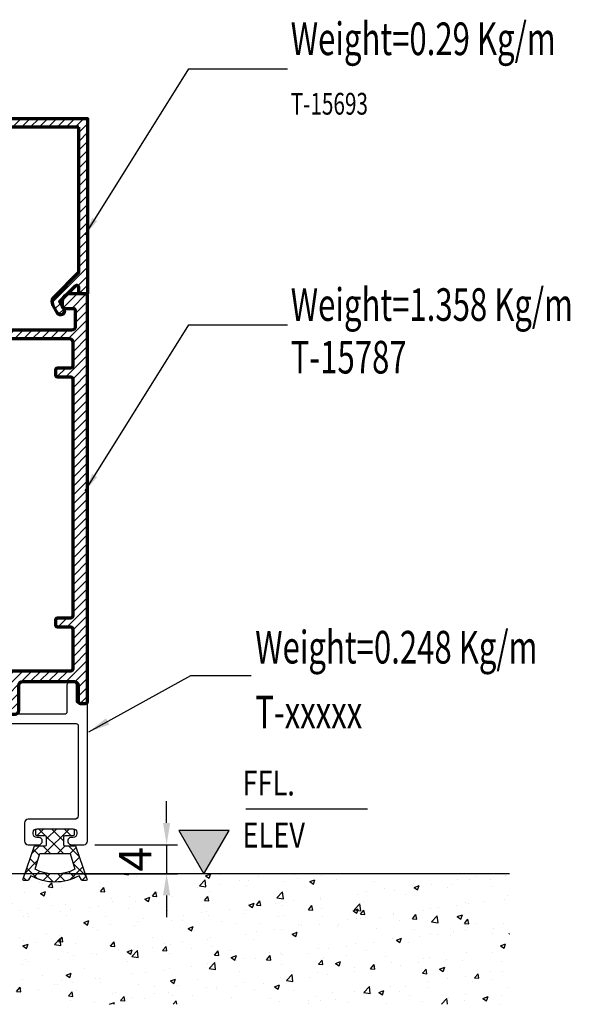
# Model space of a CAD drawing. Units: millimetres. Extents: x -1311 to 8132, y -6693 to 1796.
# Drawn here: x 2742 to 2818, y -6404 to -6268 of the extents above; entities that cross this region are included whole.
import ezdxf

# ---------------------------------------------------------------- set-up
doc = ezdxf.new("R2010")
doc.units = ezdxf.units.MM
doc.header["$MEASUREMENT"] = 0
doc.layers.add('Aluminium-Contour', color=2, linetype='Continuous', lineweight=70)
doc.styles.add('ROMANS', font='romans.shx', dxfattribs={"width": 0.7})
doc.dimstyles.new('TARA_1', dxfattribs={"dimscale": 1.5, "dimtxt": 3, "dimasz": 2, "dimexe": 1, "dimexo": 1, "dimgap": 1, "dimtad": 1, "dimdec": 1, "dimzin": 12, "dimdsep": 46, "dimtxsty": 'ROMANS', "dimcen": 0, "dimclrd": 9, "dimclre": 9, "dimclrt": 1, "dimazin": 3, "dimtfac": 1, "dimtdec": 1, "dimtix": 1, "dimtmove": 2, "dimatfit": 3, "dimfxl": 1, "dimtfill": 1, "dimarcsym": 1})
doc.dimstyles.new('TRT-1', dxfattribs={"dimtxt": 3, "dimasz": 2.5, "dimexe": 1, "dimexo": 1, "dimgap": 1, "dimtad": 1, "dimdec": 1, "dimzin": 12, "dimdsep": 46, "dimtxsty": 'ROMANS', "dimcen": 0, "dimclrd": 8, "dimclre": 8, "dimclrt": 1, "dimazin": 3, "dimtfac": 1, "dimtdec": 1, "dimtmove": 2, "dimatfit": 3, "dimfxl": 1, "dimarcsym": 0})

# ---------------------------------------------------------------- blocks, each defined once
blk = doc.blocks.new('A$C5F1C2EF0')
h = blk.add_hatch()
h.set_pattern_fill('ANSI31', color=256, scale=7)
h.set_pattern_definition([(45, (-1698.302412529228, -189.3058498643663), (-0.618718433538229, 0.6187184335382291), [])])
edge = h.paths.add_edge_path()
edge.add_line((4.460419149102563, 19.0253310381737), (-12.71884903906493, 19.0253310381662))
edge.add_line((-12.71884903906493, 19.0253310381662), (-12.71884903906425, 12.3332253389726))
edge.add_line((-12.71884903906425, 12.3332253389726), (-14.63844308823991, 12.33322533898263))
edge.add_line((-14.63844308823991, 12.33322533898263), (-14.63844308824355, -1.276655630553705))
edge.add_line((-14.63844308824355, -1.276655630553705), (-10.42096308921418, -1.276655630553705))
edge.add_line((-10.42096308921418, -1.276655630553705), (-10.42096308920645, -7.974669000412632))
edge.add_arc((-10.92096308920476, -7.974669000414523), 0.4999999999983107, -121.77273058992341, 2.1668711269740015e-10, ccw=False)
edge.add_line((-11.18423870773313, -8.399740698704136), (-13.60285646941793, -6.901727328843208))
edge.add_arc((-13.33958085088943, -6.476655630551697), 0.4999999999999923, 90.00000000020862, 238.2272694101782, ccw=False)
edge.add_line((-13.33958085089125, -5.976655630551704), (-11.77096308921591, -5.976655630551704))
edge.add_line((-11.77096308921591, -5.976655630551704), (-11.77096308921591, -2.476655630550113))
edge.add_line((-11.77096308921591, -2.476655630550113), (-15.83844308823882, -2.476655630559236))
edge.add_line((-15.83844308823882, -2.476655630559236), (-15.83844308823518, 14.77533103816768))
edge.add_line((-15.83844308823518, 14.77533103816768), (-14.83844308823109, 14.7753310381631))
edge.add_line((-14.83844308823109, 14.7753310381631), (-14.83844308821745, 13.52533103816774))
edge.add_line((-14.83844308821745, 13.52533103816774), (-13.83844308823086, 13.52533103816313))
edge.add_line((-13.83844308823086, 13.52533103816313), (-13.83844308823086, 19.02533103816771))
edge.add_line((-13.83844308823086, 19.02533103816771), (-14.83844308822017, 19.0253310381631))
edge.add_line((-14.83844308822017, 19.0253310381631), (-14.83844308823018, 17.77533103816771))
edge.add_line((-14.83844308823018, 17.77533103816771), (-15.83844308823586, 17.77533103816316))
edge.add_line((-15.83844308823586, 17.77533103816316), (-15.83844308823268, 19.2253310381634))
edge.add_line((-15.83844308823268, 19.2253310381634), (-16.338443088237, 19.2253310381634))
edge.add_arc((-16.338443088237, 19.7253310381634), 0.5, 89.99999999958311, 270, ccw=False)
edge.add_line((-16.33844308823336, 20.2253310381634), (5.660419149096015, 20.22533103816338))
edge.add_line((5.660419149096015, 20.22533103816338), (5.660419149103518, -3.974668961836414))
edge.add_line((5.660419149103518, -3.974668961836414), (4.460419149105974, -3.974668961836414))
edge.add_line((4.460419149105974, -3.974668961836414), (4.460419149106201, -3.121058603931033))
edge.add_arc((4.160419149105116, -3.121058603931035), 0.3000000000010852, 4.240739575269349e-13, 135.0000000012288)
edge.add_line((3.948287114743835, -2.908926569578853), (1.784654361532603, -5.072559322806455))
edge.add_line((1.784654361532603, -5.072559322806455), (2.391968747812825, -6.124458695987869))
edge.add_arc((1.958956045923559, -6.37445869599316), 0.5000000000000882, -59.99999999977098, 30.000000000694286, ccw=False)
edge.add_arc((1.958956045930169, -6.374458695991341), 0.4999999999983578, 209.9999999996492, 299.9999999994688, ccw=False)
edge.add_line((1.525943344037842, -6.624458695987869), (0.9186289577546631, -5.572559322805773))
edge.add_arc((1.784654361533235, -5.072559322802519), 0.999999999996546, 135.0000000002035, 210.0000000003295, ccw=False)
edge.add_line((1.077547580346618, -4.365452541620925), (4.460419149106201, -0.9825809728466766))
edge.add_line((4.460419149106201, -0.9825809728466766), (4.460419149102563, 19.0253310381737))
at = {"layer": 'Aluminium-Contour', "color": 3}
blk.add_lwpolyline([(4.460419149102563, 19.0253310381737), (-12.71884903906493, 19.0253310381662), (-12.71884903906425, 12.3332253389726), (-14.63844308823991, 12.33322533898263), (-14.63844308824355, -1.276655630553705), (-10.42096308921418, -1.276655630553705), (-10.42096308920645, -7.974669000412632, -0.587710069134097), (-11.18423870773313, -8.399740698704136), (-13.60285646941793, -6.901727328843208, -0.7551099653015321), (-13.33958085089125, -5.976655630551704), (-11.77096308921591, -5.976655630551704), (-11.77096308921591, -2.476655630550113), (-15.83844308823882, -2.476655630559236), (-15.83844308823518, 14.77533103816768), (-14.83844308823109, 14.7753310381631), (-14.83844308821745, 13.52533103816774), (-13.83844308823086, 13.52533103816313), (-13.83844308823086, 19.02533103816771), (-14.83844308822017, 19.0253310381631), (-14.83844308823018, 17.77533103816771), (-15.83844308823586, 17.77533103816316), (-15.83844308823268, 19.2253310381634), (-16.338443088237, 19.2253310381634, -1.000000000003638), (-16.33844308823336, 20.2253310381634), (5.660419149096015, 20.22533103816338), (5.660419149103518, -3.974668961836414), (4.460419149105974, -3.974668961836414), (4.460419149106201, -3.121058603931033, 0.6681786379270509), (3.948287114743835, -2.908926569578853), (1.784654361532603, -5.072559322806455), (2.391968747812825, -6.124458695987869, -0.4142135623754732), (2.208956045925333, -6.807471397884456, -0.4142135623721723), (1.525943344037842, -6.624458695987869), (0.9186289577546631, -5.572559322805773, -0.3394542588639892), (1.077547580346618, -4.365452541620925), (4.460419149106201, -0.9825809728466766)], format="xyb", close=True, dxfattribs=at)
blk = doc.blocks.new('A$C1A367FD7')
h = blk.add_hatch()
h.set_pattern_fill('ANSI31', color=256, scale=7)
h.set_pattern_definition([(45, (-4620.141143973265, 3593.181811025428), (-0.618718433538229, 0.6187184335382291), [])])
edge = h.paths.add_edge_path()
edge.add_arc((72.99801333126874, 19.20000000000397), 0.5000000000005116, 270.0000000000586, 360.0000000000456)
edge.add_line((73.49801333126925, 19.20000000000437), (73.49801333127016, 20.40000000000691))
edge.add_arc((73.79801333127034, 20.40000000000691), 0.3000000000001819, 90, 180, ccw=False)
edge.add_line((73.79801333127034, 20.70000000000709), (74.49999999998545, 20.70000000000709))
edge.add_arc((74.49999999998556, 19.70000000000721), 0.9999999999998863, -6.480149750132114e-12, 90.00000000000648, ccw=False)
edge.add_line((75.49999999998545, 19.70000000000709), (75.49999999998181, 1.799999999929241))
edge.add_arc((75.79999999998199, 1.799999999930151), 0.3000000000001819, 180.0000000001737, 270.0000000036477)
edge.add_line((75.80000000000109, 1.499999999929969), (82.79999999998654, 1.500000000206455))
edge.add_arc((82.79999999998654, 1.800000000205728), 0.2999999999992724, 270, 360)
edge.add_line((83.09999999998581, 1.800000000205728), (83.09999999998581, 2.750068675914008))
edge.add_line((83.09999999998581, 2.750068675914008), (84.49999999998363, 2.750068675914008))
edge.add_arc((84.49999999998226, 2.450068675910643), 0.3000000000033651, 7.817106961738318e-10, 89.99999999973949, ccw=False)
edge.add_line((84.79999999998563, 2.450068675914736), (84.79999999998472, 1.950068675913826))
edge.add_arc((84.59999999998399, 1.950068675913826), 0.2000000000007276, -90.00000000052108, 0, ccw=False)
edge.add_line((84.59999999998217, 1.750068675913099), (84.29999999999018, 1.750068675913099))
edge.add_arc((84.29999999998972, 1.550068675910097), 0.2000000000030013, 89.99999999986973, 179.9999999983064)
edge.add_line((84.09999999998672, 1.550068675916009), (84.09999999998399, 0.9999999999972715))
edge.add_arc((84.2999999999829, 0.9999999999954525), 0.1999999999989086, 179.9999999994789, 270.0000000005211)
edge.add_line((84.29999999998472, 0.7999999999965439), (90.69999999998436, 0.7999999999929059))
edge.add_arc((90.69999999998436, 0.9999999999936335), 0.2000000000007276, 270, 360)
edge.add_line((90.89999999998508, 0.9999999999936335), (90.8999999999869, 1.549999999992906))
edge.add_arc((90.69999999998981, 1.549999999992906), 0.1999999999970896, 0, 90)
edge.add_line((90.69999999998981, 1.749999999989996), (90.14999999998508, 1.749999999993634))
edge.add_arc((90.14999999998508, 1.949999999992542), 0.1999999999989086, 180.0000000005211, 270, ccw=False)
edge.add_line((89.94999999998618, 1.949999999990723), (89.94999999998436, 2.800000000009277))
edge.add_arc((90.14999999998327, 2.800000000011096), 0.1999999999989086, 90, 180.0000000005211, ccw=False)
edge.add_line((90.14999999998327, 3.000000000010004), (93.44999999998618, 3.000000000010004))
edge.add_arc((93.44999999998618, 2.700000000010732), 0.2999999999992724, 0, 90, ccw=False)
edge.add_line((93.74999999998545, 2.700000000010732), (93.74999999998545, 2.300000000002001))
edge.add_arc((93.44999999998618, 2.300000000002001), 0.2999999999992724, -90, 0, ccw=False)
edge.add_line((93.44999999998618, 2.000000000002728), (92.89999999998327, 1.999999999995453))
edge.add_arc((92.89999999998508, 1.69999999999618), 0.2999999999992724, 90.0000000003474, 180)
edge.add_line((92.59999999998581, 1.69999999999618), (92.59999999998581, 1.100000000004911))
edge.add_arc((92.89999999998508, 1.100000000004911), 0.2999999999992724, 180, 270)
edge.add_line((92.89999999998508, 0.8000000000056389), (97.899999999986, 0.8000000000056389))
edge.add_arc((97.899999999986, 1.100000000004911), 0.2999999999992724, 270, 360)
edge.add_line((98.19999999998527, 1.100000000004911), (98.19999999998527, 1.69999999999618))
edge.add_arc((97.899999999986, 1.69999999999618), 0.2999999999992724, 0, 90)
edge.add_line((97.899999999986, 1.999999999995453), (97.34999999998308, 2.000000000002728))
edge.add_arc((97.3499999999849, 2.300000000002001), 0.2999999999992724, 180, 269.9999999996526, ccw=False)
edge.add_line((97.04999999998563, 2.300000000002001), (97.04999999998563, 2.700000000010732))
edge.add_arc((97.3499999999849, 2.700000000010732), 0.2999999999992724, 89.99999999965257, 180, ccw=False)
edge.add_line((97.34999999998672, 3.000000000010004), (99.1999999999889, 2.999999999995453))
edge.add_arc((99.19999999998709, 2.69999999999618), 0.2999999999992724, 0, 89.99999999965257, ccw=False)
edge.add_line((99.49999999998636, 2.69999999999618), (99.49999999998636, -0.2000000000070941))
edge.add_arc((99.19999999998709, -0.2000000000070941), 0.2999999999992724, -90, 0, ccw=False)
edge.add_line((99.19999999998709, -0.5000000000063665), (9.094947017729282e-13, -0.4999999999990905))
edge.add_arc((9.093836794704657e-13, 9.093836794704657e-13), 0.4999999999999999, 180.0000000004168, 270, ccw=False)
edge.add_line((-0.4999999999990905, -2.728484105318785e-12), (-0.5000000000136424, 2.499999999986358))
edge.add_arc((-1.364236501544269e-11, 2.499999999989996), 0.5, 90.00000000020839, 180.0000000004169, ccw=False)
edge.add_line((-1.546140993013978e-11, 2.999999999989996), (1.750000000040018, 3.000000000000909))
edge.add_arc((1.750000000040927, 2.500000000000909), 0.5, -89.99999999916622, 90.00000000010431, ccw=False)
edge.add_line((1.750000000048203, 2.000000000000909), (1.399999999963256, 1.999999999974534))
edge.add_arc((1.399999999980855, 1.699999999974034), 0.3000000000005003, 90.00000000336112, 180.0000000008077)
edge.add_line((1.099999999980355, 1.699999999969805), (1.09999999998854, 1.099999999982174))
edge.add_arc((1.399999999989177, 1.099999999986267), 0.3000000000006366, 180.0000000007817, 269.9999999999131)
edge.add_line((1.399999999988722, 0.79999999998563), (6.399999999987813, 0.799999999978354))
edge.add_arc((6.399999999987804, 1.099999999978545), 0.300000000000191, 270.0000000000017, 360.0000000003456)
edge.add_line((6.699999999987995, 1.099999999980355), (6.699999999985266, 1.699999999993452))
edge.add_arc((6.399999999984766, 1.699999999992224), 0.3000000000004999, 2.345128985128526e-10, 90.0000000008078)
edge.add_line((6.399999999980537, 1.999999999992724), (6.049999999999272, 1.999999999986358))
edge.add_arc((6.050000000000864, 2.499999999986358), 0.5, 90.00000000039091, 269.99999999981765, ccw=False)
edge.add_line((6.049999999997453, 2.999999999986358), (9.049999999989268, 2.999999999979082))
edge.add_arc((9.049999999987449, 2.699999999979809), 0.2999999999992724, 0, 89.99999999965257, ccw=False)
edge.add_line((9.349999999986721, 2.699999999979809), (9.34999999998854, 1.950000000005275))
edge.add_arc((9.149999999987813, 1.950000000005275), 0.2000000000007276, -90, 0, ccw=False)
edge.add_line((9.149999999987813, 1.750000000004547), (8.599999999983083, 1.750000000000909))
edge.add_arc((8.599999999983083, 1.55000000000382), 0.1999999999970896, 90, 180)
edge.add_line((8.399999999985994, 1.55000000000382), (8.399999999985994, 1.000000000004547))
edge.add_arc((8.599999999986721, 1.000000000004547), 0.2000000000007276, 180, 270)
edge.add_line((8.599999999986721, 0.8000000000038199), (14.99999999998909, 0.7999999999601641))
edge.add_arc((14.99999999998863, 0.9999999999595275), 0.1999999999993634, 270.0000000001303, 360.0000000003909)
edge.add_line((15.19999999998799, 0.9999999999608917), (15.19999999998436, 1.550068675874172))
edge.add_arc((14.99999999998136, 1.550068675873717), 0.2000000000030013, 1.302755197507907e-10, 89.99999999986973)
edge.add_line((14.99999999998181, 1.750068675876719), (14.69999999998799, 1.750068675876719))
edge.add_arc((14.69999999998799, 1.950068675877446), 0.2000000000007276, 180, 270, ccw=False)
edge.add_line((14.49999999998727, 1.950068675877446), (14.49999999998636, 2.450068675866532))
edge.add_arc((14.79999999998995, 2.45006867586676), 0.3000000000035925, 89.99999999995657, 180.0000000000434, ccw=False)
edge.add_line((14.79999999999018, 2.750068675870352), (16.19999999998436, 2.750068675870352))
edge.add_line((16.19999999998436, 2.750068675870352), (16.19999999998618, 2.150000000007822))
edge.add_arc((16.84999999998763, 2.150000000007822), 0.6500000000014552, 180, 360)
edge.add_line((17.49999999998909, 2.150000000007822), (17.49999999999545, 9.699999999999818))
edge.add_arc((17.79999999999472, 9.699999999999818), 0.2999999999992724, 89.99999999895778, 180, ccw=False)
edge.add_line((17.80000000000018, 9.99999999999909), (18.70001884039539, 9.999999999984539))
edge.add_arc((18.70001884039175, 9.699999999985266), 0.2999999999992724, 6.947971087356564e-10, 89.9999999993052, ccw=False)
edge.add_line((19.00001884039102, 9.699999999988904), (19.00001884040557, 7.999999999985448))
edge.add_arc((19.30001884040666, 7.999999999987267), 0.3000000000010914, 180.0000000003474, 270)
edge.add_line((19.30001884040666, 7.699999999986176), (21.70001884039903, 7.700000000004366))
edge.add_arc((21.7000188403963, 8.000000000003638), 0.2999999999992724, 270.0000000005211, 360)
edge.add_line((22.00001884039557, 8.000000000003638), (22.00001884039375, 26.99999999998363))
edge.add_arc((21.70001884039448, 26.99999999998363), 0.2999999999992724, 0, 89.9999999991315)
edge.add_line((21.70001884039903, 27.2999999999829), (19.30001884040848, 27.30000000000109))
edge.add_arc((19.30001884040666, 27), 0.3000000000010914, 89.9999999996526, 179.9999999996526)
edge.add_line((19.00001884040557, 27.00000000000182), (19.00001884039102, 25.30000000000564))
edge.add_arc((18.70001884039175, 25.30000000000928), 0.2999999999992724, 270.00000000104217, 359.9999999993052, ccw=False)
edge.add_line((18.70001884039721, 25.00000000001), (17.80000000000018, 24.99999999999545))
edge.add_arc((17.79999999999654, 25.29999999999654), 0.3000000000010914, 180.0000000003474, 270.0000000006948, ccw=False)
edge.add_line((17.49999999999545, 25.29999999999472), (17.49999999999272, 28.19999999999254))
edge.add_arc((17.99999999999272, 28.19999999999436), 0.5, 89.99999999979161, 180.0000000002084, ccw=False)
edge.add_line((17.99999999999454, 28.69999999999436), (21.50001884038647, 28.69999999998709))
edge.add_arc((21.50001884038829, 29.19999999998709), 0.5, 269.9999999997916, 360.0000000002084)
edge.add_line((22.00001884038829, 29.1999999999889), (22.00001884037465, 36.39999999999964))
edge.add_arc((21.50001884037283, 36.39999999999782), 0.500000000001819, 2.084408316036347e-10, 90.00000000010422)
edge.add_line((21.50001884037192, 36.89999999999964), (19.30000000000109, 36.89999999999782))
edge.add_arc((19.29999999999927, 37.19999999999709), 0.2999999999992724, 180.0000000006948, 270.00000000034737, ccw=False)
edge.add_line((19, 37.19999999999345), (18.99999999998909, 37.90000000000236))
edge.add_arc((19.29999999998836, 37.900000000006), 0.2999999999992724, 90, 180.0000000006948, ccw=False)
edge.add_line((19.29999999998836, 38.20000000000528), (75.19999999998436, 38.19999999999436))
edge.add_arc((75.19999999998475, 37.89999999999458), 0.299999999999784, 9.771383702172898e-11, 90.00000000007611, ccw=False)
edge.add_line((75.49999999998454, 37.89999999999509), (75.49999999998454, 35.70000000000709))
edge.add_arc((74.49999999998454, 35.70000000000709), 1, -90, 0, ccw=False)
edge.add_line((74.49999999998454, 34.70000000000709), (73.79801333127034, 34.70000000000709))
edge.add_arc((73.79801333126989, 35.00000000000682), 0.2999999999997272, 180.0000000000869, 270.0000000000868, ccw=False)
edge.add_line((73.49801333127016, 35.00000000000637), (73.49801333127016, 36.20000000000709))
edge.add_arc((73.19801333127063, 36.20000000000683), 0.2999999999995282, 5.021035657144969e-11, 90.00000000012486)
edge.add_line((73.19801333126998, 36.50000000000637), (70.99999996142833, 36.50000000000364))
edge.add_arc((70.99999996142924, 36.00000000000364), 0.5, 90.00000000010422, 179.9999999998958)
edge.add_line((70.49999996142924, 36.00000000000455), (70.49999996139923, 19.20000000000709))
edge.add_arc((70.99999996139923, 19.20000000000618), 0.5, 179.9999999998958, 270)
edge.add_line((70.99999996139923, 18.70000000000618), (72.99801333126925, 18.70000000000346))
edge = h.paths.add_edge_path(flags=16)
edge.add_arc((70.44999996138904, 1.799999999983811), 0.3000000000029104, 180, 270, ccw=False)
edge.add_line((70.14999996138613, 1.799999999983811), (70.14999996138249, 3.599999999987631))
edge.add_arc((69.84999996139413, 3.599999999987631), 0.2999999999883585, 0, 89.9999999993052)
edge.add_line((69.84999996139777, 3.899999999975989), (68.84999996141687, 3.89999999999236))
edge.add_arc((68.8499999614121, 3.549999999991996), 0.3500000000003638, 89.99999999921835, 270.0000000000372)
edge.add_line((68.84999996141232, 3.199999999991633), (68.84999996139231, 1.799999999961983))
edge.add_arc((68.5499999613894, 1.799999999965621), 0.3000000000029104, 270, 359.9999999993052, ccw=False)
edge.add_line((68.5499999613894, 1.499999999962711), (65.5999999614096, 1.49999999996453))
edge.add_arc((65.59999996141772, 1.799999999974659), 0.3000000000101295, 179.9999999984259, 269.99999999844755, ccw=False)
edge.add_line((65.2999999614076, 1.799999999982901), (65.29999996140396, 3.59999999998854))
edge.add_arc((64.9999999614156, 3.599999999987631), 0.2999999999883585, 1.737006930104013e-10, 89.9999999991315)
edge.add_line((64.99999996142014, 3.899999999975989), (64.29999996142669, 3.899999999986903))
edge.add_arc((64.29999996142215, 3.599999999994907), 0.2999999999919964, 89.9999999991315, 179.9999999994789)
edge.add_line((63.99999996143015, 3.599999999997635), (63.99999996141378, 1.799999999962893))
edge.add_arc((63.69999996141092, 1.799999999965564), 0.3000000000028535, 269.9999999999891, 359.9999999994897, ccw=False)
edge.add_line((63.69999996141087, 1.499999999962711), (31.10001884046233, 1.499999999977263))
edge.add_arc((31.10001884046233, 1.799999999976535), 0.2999999999992724, 180, 270, ccw=False)
edge.add_line((30.80001884046305, 1.799999999976535), (30.80001884045942, 3.599999999994907))
edge.add_arc((30.50001884045469, 3.599999999996726), 0.3000000000047294, 359.9999999996526, 450.0000000013896)
edge.add_line((30.50001884044741, 3.900000000001455), (29.80001884045669, 3.899999999979627))
edge.add_arc((29.80001884046015, 3.599999999978706), 0.3000000000009209, 90.00000000066225, 180.00000000038)
edge.add_line((29.50001884045923, 3.599999999976717), (29.50001884047106, 1.799999999987449))
edge.add_arc((29.20001884046542, 1.799999999973807), 0.3000000000056389, -89.99999999791561, 2.605474946903996e-09, ccw=False)
edge.add_line((29.20001884047633, 1.499999999968168), (19.50001884040012, 1.500000000013642))
edge.add_arc((19.50001884040284, 2.000000000013642), 0.5, 180, 269.99999999968736, ccw=False)
edge.add_line((19.00001884040284, 2.000000000013642), (19.00001884040284, 5.799999999998363))
edge.add_arc((19.50001884040284, 5.799999999998363), 0.5, 90.00000000020839, 180, ccw=False)
edge.add_line((19.50001884040103, 6.299999999998363), (23.50001884044923, 6.300000000013824))
edge.add_line((23.50001884044923, 6.300000000013824), (23.50001884046378, 35.90000000001692))
edge.add_arc((23.80001884046374, 35.90000000001623), 0.2999999999999545, 89.99999999995657, 179.9999999998697, ccw=False)
edge.add_line((23.80001884046396, 36.20000000001619), (29.20001884046451, 36.20000000001437))
edge.add_arc((29.20001884046451, 35.9000000000151), 0.2999999999992724, 0, 90, ccw=False)
edge.add_line((29.50001884046378, 35.9000000000151), (29.50001884046378, 34.09999999999854))
edge.add_arc((29.80001884046305, 34.09999999999854), 0.2999999999992724, 180, 270)
edge.add_line((29.80001884046305, 33.79999999999927), (30.50001884048561, 33.79999999999745))
edge.add_arc((30.50001884048658, 34.09999999999667), 0.2999999999992156, 269.9999999998155, 360.0000000003583)
edge.add_line((30.80001884048579, 34.09999999999854), (30.80001884047033, 35.90000000000418))
edge.add_arc((31.10001884046414, 35.900000000006), 0.2999999999938154, 90.00000000034743, 180.0000000003474, ccw=False)
edge.add_line((31.10001884046233, 36.19999999999982), (63.69999996141269, 36.20000000000346))
edge.add_arc((63.69999996141269, 35.90000000000055), 0.3000000000029104, 5.210836206970271e-10, 90, ccw=False)
edge.add_line((63.9999999614156, 35.90000000000327), (63.99999996143197, 34.09999999997399))
edge.add_arc((64.29999996142448, 34.09999999997723), 0.299999999992508, 180.0000000006188, 270.0000000009445)
edge.add_line((64.29999996142942, 33.79999999998472), (64.99999996142196, 33.79999999999563))
edge.add_arc((64.99999996141781, 34.09999999998359), 0.2999999999879606, 270.0000000007925, 359.9999999999023)
edge.add_line((65.29999996140577, 34.09999999998308), (65.29999996140941, 35.89999999998327))
edge.add_arc((65.59999996141187, 35.89999999998281), 0.3000000000024556, 89.9999999999132, 179.9999999999131, ccw=False)
edge.add_line((65.59999996141232, 36.19999999998527), (68.7999999613985, 36.19999999999982))
edge.add_arc((68.79999996141305, 35.69999999996617), 0.5000000000336513, 3.230809397791745e-09, 90.00000000166762, ccw=False)
edge.add_line((69.2999999614467, 35.69999999999436), (69.2999999614467, 17.50000000000637))
edge.add_arc((69.79999996144647, 17.50000000000614), 0.4999999999997726, 179.9999999999739, 269.9999999999218)
edge.add_line((69.79999996144579, 17.00000000000637), (72.99999999998454, 17.00000000000364))
edge.add_arc((72.99999999998363, 16.50000000000364), 0.5, 0, 89.9999999998958, ccw=False)
edge.add_line((73.49999999998363, 16.50000000000364), (73.49999999997635, 1.799999999980173))
edge.add_arc((73.19999999997526, 1.799999999981992), 0.3000000000010914, 270.00000000034737, 359.9999999996526, ccw=False)
edge.add_line((73.19999999997708, 1.499999999980901), (70.44999996138904, 1.499999999980901))
at = {"layer": 'Aluminium-Contour', "color": 3}
for points in [[(72.99801333126925, 18.70000000000346, 0.4142135623730284), (73.49801333126925, 19.20000000000437), (73.49801333127016, 20.40000000000691, -0.414213562373095), (73.79801333127034, 20.70000000000709), (74.49999999998545, 20.70000000000709, -0.4142135623731616), (75.49999999998545, 19.70000000000709), (75.49999999998181, 1.799999999929241, 0.414213562390854), (75.80000000000109, 1.499999999929969), (82.79999999998654, 1.500000000206455, 0.414213562373095), (83.09999999998581, 1.800000000205728), (83.09999999998581, 2.750068675914008), (84.49999999998363, 2.750068675914008, -0.4142135623677674), (84.79999999998563, 2.450068675914736), (84.79999999998472, 1.950068675913826, -0.4142135623757589), (84.59999999998217, 1.750068675913099), (84.29999999999018, 1.750068675913099, 0.4142135623651035), (84.09999999998672, 1.550068675916009), (84.09999999998399, 0.9999999999972715, 0.4142135623784227), (84.29999999998472, 0.7999999999965439), (90.69999999998436, 0.7999999999929059, 0.414213562373095), (90.89999999998508, 0.9999999999936335), (90.8999999999869, 1.549999999992906, 0.414213562373095), (90.69999999998981, 1.749999999989996), (90.14999999998508, 1.749999999993634, -0.4142135623704312), (89.94999999998618, 1.949999999990723), (89.94999999998436, 2.800000000009277, -0.4142135623757589), (90.14999999998327, 3.000000000010004), (93.44999999998618, 3.000000000010004, -0.414213562373095), (93.74999999998545, 2.700000000010732), (93.74999999998545, 2.300000000002001, -0.414213562373095), (93.44999999998618, 2.000000000002728), (92.89999999998327, 1.999999999995453, 0.4142135623713191), (92.59999999998581, 1.69999999999618), (92.59999999998581, 1.100000000004911, 0.414213562373095), (92.89999999998508, 0.8000000000056389), (97.899999999986, 0.8000000000056389, 0.414213562373095), (98.19999999998527, 1.100000000004911), (98.19999999998527, 1.69999999999618, 0.414213562373095), (97.899999999986, 1.999999999995453), (97.34999999998308, 2.000000000002728, -0.4142135623713191), (97.04999999998563, 2.300000000002001), (97.04999999998563, 2.700000000010732, -0.4142135623748709), (97.34999999998672, 3.000000000010004), (99.1999999999889, 2.999999999995453, -0.4142135623713192), (99.49999999998636, 2.69999999999618), (99.49999999998636, -0.2000000000070941, -0.414213562373095), (99.19999999998709, -0.5000000000063665), (9.094947017729282e-13, -0.4999999999990905, -0.4142135623709641), (-0.4999999999990905, -2.728484105318785e-12), (-0.5000000000136424, 2.499999999986358, -0.4142135623741605), (-1.546140993013978e-11, 2.999999999989996), (1.750000000040018, 3.000000000000909, -0.9999999999936334), (1.750000000048203, 2.000000000000909), (1.399999999963256, 1.999999999974534, 0.4142135623600421), (1.099999999980355, 1.699999999969805), (1.09999999998854, 1.099999999982174, 0.4142135623686552), (1.399999999988722, 0.79999999998563), (6.399999999987813, 0.799999999978354, 0.4142135623748531), (6.699999999987995, 1.099999999980355), (6.699999999985266, 1.699999999993452, 0.4142135623760252), (6.399999999980537, 1.999999999992724), (6.049999999999272, 1.999999999986358, -0.9999999999949977), (6.049999999997453, 2.999999999986358), (9.049999999989268, 2.999999999979082, -0.4142135623713192), (9.349999999986721, 2.699999999979809), (9.34999999998854, 1.950000000005275, -0.414213562373095), (9.149999999987813, 1.750000000004547), (8.599999999983083, 1.750000000000909, 0.414213562373095), (8.399999999985994, 1.55000000000382), (8.399999999985994, 1.000000000004547, 0.414213562373095), (8.599999999986721, 0.8000000000038199), (14.99999999998909, 0.7999999999601641, 0.414213562374427), (15.19999999998799, 0.9999999999608917), (15.19999999998436, 1.550068675874172, 0.4142135623717631), (14.99999999998181, 1.750068675876719), (14.69999999998799, 1.750068675876719, -0.414213562373095), (14.49999999998727, 1.950068675877446), (14.49999999998636, 2.450068675866532, -0.4142135623735389), (14.79999999999018, 2.750068675870352), (16.19999999998436, 2.750068675870352), (16.19999999998618, 2.150000000007822, 0.9999999999999999), (17.49999999998909, 2.150000000007822), (17.49999999999545, 9.699999999999818, -0.4142135623784227), (17.80000000000018, 9.99999999999909), (18.70001884039539, 9.999999999984539, -0.4142135623659915), (19.00001884039102, 9.699999999988904), (19.00001884040557, 7.999999999985448, 0.4142135623713192), (19.30001884040666, 7.699999999986176), (21.70001884039903, 7.700000000004366, 0.4142135623704312), (22.00001884039557, 8.000000000003638), (22.00001884039375, 26.99999999998363, 0.4142135623686553), (21.70001884039903, 27.2999999999829), (19.30001884040848, 27.30000000000109, 0.414213562373095), (19.00001884040557, 27.00000000000182), (19.00001884039102, 25.30000000000564, -0.4142135623642156), (18.70001884039721, 25.00000000001), (17.80000000000018, 24.99999999999545, -0.4142135623748709), (17.49999999999545, 25.29999999999472), (17.49999999999272, 28.19999999999254, -0.4142135623752261), (17.99999999999454, 28.69999999999436), (21.50001884038647, 28.69999999998709, 0.4142135623752261), (22.00001884038829, 29.1999999999889), (22.00001884037465, 36.39999999999964, 0.4142135623725622), (21.50001884037192, 36.89999999999964), (19.30000000000109, 36.89999999999782, -0.4142135623713189), (19, 37.19999999999345), (18.99999999998909, 37.90000000000236, -0.4142135623766469), (19.29999999998836, 38.20000000000528), (75.19999999998436, 38.19999999999436, -0.414213562372984), (75.49999999998454, 37.89999999999509), (75.49999999998454, 35.70000000000709, -0.414213562373095), (74.49999999998454, 34.70000000000709), (73.79801333127034, 34.70000000000709, -0.414213562373095), (73.49801333127016, 35.00000000000637), (73.49801333127016, 36.20000000000709, 0.414213562373473), (73.19801333126998, 36.50000000000637), (70.99999996142833, 36.50000000000364, 0.4142135623720295), (70.49999996142924, 36.00000000000455), (70.49999996139923, 19.20000000000709, 0.4142135623736278), (70.99999996139923, 18.70000000000618)], [(70.44999996138904, 1.499999999980901, -0.414213562373095), (70.14999996138613, 1.799999999983811), (70.14999996138249, 3.599999999987631, 0.4142135623695433), (69.84999996139777, 3.899999999975989), (68.84999996141687, 3.89999999999236, 1.000000000007146), (68.84999996141232, 3.199999999991633), (68.84999996139231, 1.799999999961983, -0.4142135623695433), (68.5499999613894, 1.499999999962711), (65.5999999614096, 1.49999999996453, -0.414213562373206), (65.2999999614076, 1.799999999982901), (65.29999996140396, 3.59999999998854, 0.4142135623677674), (64.99999996142014, 3.899999999975989), (64.29999996142669, 3.899999999986903, 0.4142135623748709), (63.99999996143015, 3.599999999997635), (63.99999996141378, 1.799999999962893, -0.4142135623705422), (63.69999996141087, 1.499999999962711), (31.10001884046233, 1.499999999977263, -0.414213562373095), (30.80001884046305, 1.799999999976535), (30.80001884045942, 3.599999999994907, 0.4142135623819747), (30.50001884044741, 3.900000000001455), (29.80001884045669, 3.899999999979627, 0.414213562371652), (29.50001884045923, 3.599999999976717), (29.50001884047106, 1.799999999987449, -0.4142135623757589), (29.20001884047633, 1.499999999968168), (19.50001884040012, 1.500000000013642, -0.4142135623714967), (19.00001884040284, 2.000000000013642), (19.00001884040284, 5.799999999998363, -0.4142135623720296), (19.50001884040103, 6.299999999998363), (23.50001884044923, 6.300000000013824), (23.50001884046378, 35.90000000001692, -0.4142135623726511), (23.80001884046396, 36.20000000001619), (29.20001884046451, 36.20000000001437, -0.414213562373095), (29.50001884046378, 35.9000000000151), (29.50001884046378, 34.09999999999854, 0.414213562373095), (29.80001884046305, 33.79999999999927), (30.50001884048561, 33.79999999999745, 0.41421356237587), (30.80001884048579, 34.09999999999854), (30.80001884047033, 35.90000000000418, -0.414213562373095), (31.10001884046233, 36.19999999999982), (63.69999996141269, 36.20000000000346, -0.4142135623704312), (63.9999999614156, 35.90000000000327), (63.99999996143197, 34.09999999997399, 0.4142135623747598), (64.29999996142942, 33.79999999998472), (64.99999996142196, 33.79999999999563, 0.4142135623685444), (65.29999996140577, 34.09999999998308), (65.29999996140941, 35.89999999998327, -0.4142135623730951), (65.59999996141232, 36.19999999998527), (68.7999999613985, 36.19999999999982, -0.4142135623651035), (69.2999999614467, 35.69999999999436), (69.2999999614467, 17.50000000000637, 0.4142135623728286), (69.79999996144579, 17.00000000000637), (72.99999999998454, 17.00000000000364, -0.4142135623725622), (73.49999999998363, 16.50000000000364), (73.49999999997635, 1.799999999980173, -0.4142135623695433), (73.19999999997708, 1.499999999980901)]]:
    blk.add_lwpolyline(points, format="xyb", close=True, dxfattribs=at)
blk = doc.blocks.new('A$C4785793F')
at = {"linetype": 'Continuous'}
h = blk.add_hatch(dxfattribs=at)
h.set_pattern_fill('ANSI37', color=8, scale=10)
h.set_pattern_definition([(45, (0, 0), (-0.8838834764831843, 0.8838834764831844), []), (135, (0, 0), (-0.8838834764831844, -0.8838834764831843), [])])
edge = h.paths.add_edge_path(flags=16)
edge.add_line((-2.748416031732859, 5.563637559977451), (-2.101604129312136, 3.435185185184991))
edge.add_line((-2.101604129312136, 3.435185185184991), (2.101604129311681, 3.435185185184991))
edge.add_line((2.101604129311681, 3.435185185184991), (2.748416031732859, 5.563637559977451))
edge.add_arc((0, 0.6465816747725057), 5.633047954856659, 60.7967469588615, 119.2032530411385)
edge = h.paths.add_edge_path()
edge.add_line((-4.41002190481845, 6.896938735877256), (-2.846296296296488, 2.355555555555156))
edge.add_line((-2.846296296296487, 2.355555555555156), (-1.371296299221513, 2.355555554092803))
edge.add_arc((-1.371296297759102, 2.159259256334053), 0.1962962977587495, 0, 90.00000042685451, ccw=False)
edge.add_line((-1.175000000000409, 2.159259256334053), (-1.175000000000409, 1.177777777777692))
edge.add_arc((-1.371296296296578, 1.177777777777692), 0.1962962962961683, 270, 360, ccw=False)
edge.add_line((-1.371296296296578, 0.9814814814815236), (-2.453703703703695, 0.9814814814815237))
edge.add_arc((-2.453703703703582, 0.7851851851852416), 0.196296296296282, 90.00000000003317, 180.0000000000332)
edge.add_line((-2.649999999999864, 0.7851851851851279), (-2.649999999999864, 0.1962962962963957))
edge.add_arc((-2.453703703703582, 0.196296296296282), 0.196296296296282, 179.9999999999668, 269.9999999999668)
edge.add_line((-2.453703703703695, 0), (2.453703703703695, -6.009840773593472e-16))
edge.add_arc((2.453703703703695, 0.1962962962961683), 0.1962962962961683, 270, 360)
edge.add_line((2.649999999999864, 0.1962962962961683), (2.649999999999864, 0.7851851851851279))
edge.add_arc((2.453703703703582, 0.7851851851852416), 0.196296296296282, 359.9999999999668, 449.9999999999669)
edge.add_line((2.453703703703695, 0.9814814814815236), (1.371296293371188, 0.9814814800189425))
edge.add_arc((1.371296294833712, 1.177777774852757), 0.1962962948338145, 180, 269.9999995731123, ccw=False)
edge.add_line((1.174999999999955, 1.177777774852757), (1.174999999999955, 2.159259259259215))
edge.add_arc((1.371296296295952, 2.159259259259443), 0.1962962962959978, 90.00000000006628, 180.0000000000664, ccw=False)
edge.add_line((1.371296296295725, 2.355555555555384), (2.846296296296032, 2.355555555555384))
edge.add_line((2.846296296296032, 2.355555555555384), (4.410021904818053, 6.896938735877256))
edge.add_arc((4.226527350110075, 6.966666666666356), 0.1962962962962067, 339.1932089872701, 450.0000000000165)
edge.add_line((4.226527350110018, 7.162962962962638), (3.839841090296204, 7.162962962962638))
edge.add_arc((3.839841090296375, 6.966666666665901), 0.1962962962967367, 90.00000000004977, 150.2551187030701)
edge.add_line((3.66940817721229, 7.064056902713901), (3.33333333333286, 6.475925925925708))
edge.add_arc((-2.273736754432321e-13, 0.628284416492761), 6.730974842766291, 60.31554588417534, 119.6844541158246)
edge.add_line((-3.333333333333314, 6.475925925925708), (-3.669408177213029, 7.064056902714128))
edge.add_arc((-3.839841090296829, 6.966666666666242), 0.1962962962964234, 29.7448812969422, 89.99999999995022)
edge.add_line((-3.839841090296659, 7.162962962962638), (-4.226527350110018, 7.162962962962638))
edge.add_arc((-4.226527350104107, 6.966666666662036), 0.1962962963006021, 90.00000000172552, 200.806791010891)
at = {"color": 1, "linetype": 'Continuous'}
for points in [[(-4.41002190481845, 6.896938735877256), (-2.846296296296487, 2.355555555555156), (-1.371296299221513, 2.355555554092803, -0.4142135645552392), (-1.175000000000409, 2.159259256334053), (-1.175000000000409, 1.177777777777692, -0.4142135623730555), (-1.371296296296578, 0.9814814814815236), (-2.453703703703695, 0.9814814814815236, 0.414213562373095), (-2.649999999999864, 0.7851851851851279), (-2.649999999999864, 0.1962962962963957, 0.414213562373095), (-2.453703703703695, 0), (2.453703703703695, 0, 0.4142135623730708), (2.649999999999864, 0.1962962962961683), (2.649999999999864, 0.7851851851851279, 0.4142135623730708), (2.453703703703695, 0.9814814814815236), (1.371296293371188, 0.9814814800189424, -0.4142135601909509), (1.174999999999955, 1.177777774852757), (1.174999999999955, 2.159259259259215, -0.414213562373095), (1.371296296295725, 2.355555555555384), (2.846296296296032, 2.355555555555384), (4.410021904818052, 6.896938735877256, 0.5250495368685206), (4.226527350110018, 7.162962962962638), (3.839841090296204, 7.162962962962638, 0.2691426359077426), (3.66940817721229, 7.064056902713901), (3.33333333333286, 6.475925925925708, 0.2650000000000237), (-3.333333333333314, 6.475925925925708), (-3.669408177213029, 7.064056902714128, 0.2691426359077521), (-3.839841090296659, 7.162962962962638), (-4.226527350110018, 7.162962962962638, 0.5250495368486632)], [(-2.748416031732859, 5.563637559977451), (-2.101604129312136, 3.435185185184991), (2.101604129311681, 3.435185185184991), (2.748416031732859, 5.563637559977451, 0.260510803817532)]]:
    blk.add_lwpolyline(points, format="xyb", close=True, dxfattribs=at)
blk = doc.blocks.new('*D1491')
at = {"color": 9, "lineweight": -2, "transparency": 16777216}
for p, q in [((2762.636426411221, -6378.703149588174), (2762.636426411221, -6375.703149588174)), ((2752.740627068187, -6381.703149588174), (2764.136426411221, -6381.703149588174)), ((2762.636426411221, -6381.703149588174), (2762.636426411221, -6385.703149588172)), ((2749.568524319363, -6385.703149588172), (2764.136426411221, -6385.703149588172)), ((2762.636426411221, -6388.703149588172), (2762.636426411221, -6391.703149588172))]:
    blk.add_line(p, q, dxfattribs=at)
at = {"color": 9, "transparency": 16777216}
for points in [[(2762.136426411221, -6378.703149588174), (2763.136426411221, -6378.703149588174), (2762.636426411221, -6381.703149588174)], [(2762.136426411221, -6388.703149588172), (2763.136426411221, -6388.703149588172), (2762.636426411221, -6385.703149588172)]]:
    blk.add_solid(points, dxfattribs=at)
at = {"layer": 'DEFPOINTS', "color": 0, "transparency": 16777216}
for p in [(2751.240627068187, -6381.703149588174), (2748.068524319363, -6385.703149588172), (2762.636426411221, -6385.703149588172)]:
    blk.add_point(p, dxfattribs=at)
at = {"color": 1, "transparency": 16777216, "insert": (2758.886426411222, -6383.703149588172), "char_height": 4.5, "attachment_point": 5, "rotation": 90, "style": 'ROMANS'}
blk.add_mtext('4', dxfattribs=at)
blk = doc.blocks.new('*U1337')
blk.add_hatch(color=1).paths.add_polyline_path([(-0.05443609695794296, -0.04374999999999996), (3.415721465744502, 5.966739208870006), (-3.524593659660381, 5.966739208870016)])
at = {"color": 7}
blk.add_line((5.695668917404296, 8.97012208343941), (22.51727966033196, 8.97012208343941), dxfattribs=at)
at = {"color": 1}
blk.add_lwpolyline([(-0.05443609695794296, -0.04374999999999997), (3.415721465744502, 5.966739208870009), (-3.524593659660381, 5.966739208870017)], close=True, dxfattribs=at)
at = {"color": 2, "style": 'ROMANS', "width": 0.8}
for tag, p in [('FLOOR', (5.256173912929966, 10.78894272724916)), ('ELEVATION', (5.256173912929966, 3.609879719133893))]:
    blk.add_attdef(tag, p, '', height=3.438710323890723, dxfattribs=at)

msp = doc.modelspace()

# ---------------------------------------------------------------- hatches: boundary and pattern name
at = {"linetype": 'Continuous'}
h = msp.add_hatch(dxfattribs=at)
h.set_pattern_fill('AR-CONC', color=8)
h.set_pattern_definition([(49.99999999999999, (545.1255133251402, -5395.701387618817), (7.172601826007535, -0.6275213498259511), [0.75, -8.25]), (355, (545.1255133251402, -5395.701387618817), (-1.38751333613, 7.521921337000118), [0.6, -6.6]), (100.45144446, (545.72323013514, -5395.753681058816), (5.78508846727112, 6.894399909686294), [0.6374019199999994, -7.011421119999995]), (46.18420000000002, (545.1255133251402, -5393.701387618817), (10.67241330671572, -1.655192807930765), [1.124999999999999, -12.37499999999999]), (96.63563549, (546.0148807751402, -5393.839320688816), (9.346619456742284, 9.741186007745505), [0.95610342, -10.5171376]), (351.1841639899999, (545.1255133251402, -5393.701387618817), (9.346619450547731, 9.741186002699902), [0.9, -9.90000001]), (21, (546.1255133251402, -5394.201387618817), (5.969070521184617, -4.026188906653388), [0.75, -8.25]), (326.0000000000001, (546.1255133251402, -5394.201387618817), (2.433153319215817, 7.25150045046853), [0.6, -6.6]), (71.45144474, (546.6229358651403, -5394.536903358816), (8.402223767299711, 3.225311528063538), [0.6374019000000001, -7.01142112]), (37.50000000000001, (545.1255133251402, -5395.701387618817), (0.1215985531729067, 3.328938538313115), [0, -6.52, 0, -6.7, 0, -6.625]), (7.499999999999999, (545.1255133251402, -5395.701387618817), (2.630695374421486, 3.944117118823602), [0, -3.82, 0, -6.37, 0, -2.525]), (327.5, (542.8955133251402, -5395.701387618817), (5.33822436172409, -0.2255487173437976), [0, -2.5, 0, -7.8, 0, -10.35]), (317.5, (541.8955133251402, -5395.701387618817), (5.831861693423862, 1.001049823323177), [0, -3.25, 0, -5.18, 0, -7.35])])
h.paths.add_polyline_path([(2680.448990398241, -6385.703149588172), (2809.959512174729, -6385.703149588172), (2809.959512174729, -6403.725414304247), (2680.448990398241, -6403.725414304247)])

# ---------------------------------------------------------------- linework, layer by layer
at = {"color": 8, "linetype": 'Continuous'}
msp.add_line((2809.959512174729, -6385.703149588172), (2680.448990398241, -6385.703149588172), dxfattribs=at)
at = {"color": 3, "linetype": 'Continuous'}
msp.add_lwpolyline([(2732.090627068196, -6365.003149588177), (2750.140627068185, -6365.003149588177, -0.4142135623730785), (2750.440627068184, -6365.303149588177), (2750.440627068184, -6377.703149588181, -0.414213562373095), (2749.940627068184, -6378.203149588181), (2743.54062706819, -6378.20314958818, 0.414213562373095), (2743.04062706819, -6378.70314958818), (2743.04062706819, -6381.203149588162, 0.4142135623720295), (2743.540627068189, -6381.703149588162), (2744.990627068169, -6381.703149588167, 0.9999999999999999), (2744.990627068159, -6380.703149588167), (2744.740627068198, -6380.703149588174, -0.4142135623816193), (2744.240627068189, -6380.203149588179), (2744.240627068189, -6380.003149588159, -0.4142135623736278), (2744.740627068187, -6379.503149588162), (2749.740627068196, -6379.503149588169, -0.4142135623672346), (2750.240627068189, -6380.003149588155), (2750.240627068192, -6380.203149588159, -0.4142135623613741), (2749.740627068223, -6380.703149588167), (2749.490627068103, -6380.703149588181, 1.000000000000227), (2749.490627068138, -6381.703149588181), (2751.240627068189, -6381.703149588174, 0.4142135623736278), (2751.740627068185, -6381.203149588172), (2751.740627068185, -6362.503149588176, 0.4142135623726511), (2751.440627068182, -6362.203149588181), (2750.490627068181, -6362.203149588181, -0.414213562373095), (2750.190627068182, -6361.903149588182), (2750.190627068181, -6359.653130747768, 0.414213562373095), (2749.890627068181, -6359.353130747768), (2749.190627068181, -6359.353130747768, 0.414213562373095), (2748.890627068181, -6359.653130747768), (2748.890627068182, -6363.403149588176, -0.4142135623731543), (2748.590627068182, -6363.703149588177), (2736.559377068169, -6363.703149588177)], format="xyb", dxfattribs=at)

# ---------------------------------------------------------------- block references
msp.add_blockref('A$C5F1C2EF0', (2746.080207919073, -6301.728480626351))
at = {"xscale": -1}
for name, p, rotation in [('A$C1A367FD7', (2713.540627068181, -6381.203149588172), 270), ('A$C4785793F', (2747.240627068191, -6379.503149588166), 180)]:
    msp.add_blockref(name, p, dxfattribs=dict(at, rotation=rotation))
at = {"color": 1}
msp.add_blockref('*U1337', (2767.849512853481, -6385.703149588172), dxfattribs=at).add_auto_attribs({'FLOOR': 'FFL.', 'ELEVATION': 'ELEV'})

# ---------------------------------------------------------------- texts
at = {"color": 1, "style": 'ROMANS', "width": 0.7}
for s, height, p in [('Weight=0.29 Kg/m', 4.5, (2779.757955199227, -6272.765179316255)), ('T-15693', 3, (2779.757955199227, -6280.975795243739)), ('Weight=1.358 Kg/m', 4.5, (2779.757955199227, -6309.432930267954)), ('T-15787', 4.5, (2779.757955199227, -6316.691851919345)), ('Weight=0.248 Kg/m', 4.5, (2774.859858319919, -6356.704982784509)), ('T-xxxxx', 4.5, (2774.859858319919, -6365.647302709262))]:
    msp.add_text(s, height=height, dxfattribs=at).set_placement(p)

# ---------------------------------------------------------------- dimensions: what is measured, and where the dimension line sits
dim = msp.add_linear_dim(base=(2762.636426411221, -6385.703149588172), p1=(2751.240627068187, -6381.703149588174), p2=(2748.068524319363, -6385.703149588172), angle=90, dimstyle='TARA_1', override={"dimtfill": 0})
dim.commit()
dim.dimension.update_dxf_attribs({"geometry": '*D1491', "text_midpoint": (2758.886426411222, -6383.703149588172)})

# ---------------------------------------------------------------- leaders
for points in [[(2751.39650698495, -6297.571441258943), (2765.698981153418, -6274.679616738954), (2779.308187502486, -6274.679616738954)], [(2751.39650698495, -6332.888007333392), (2765.698981153418, -6309.996182813403), (2779.308187502486, -6309.996182813403)]]:
    msp.add_leader(points, dimstyle='TRT-1', override={"dimgap": 1, "dimtad": 0})
at = {"color": 1}
msp.add_leader([(2751.890000021821, -6366.141668257213), (2765.958196094453, -6358.347469388499), (2774.314592367925, -6358.347469388499)], dimstyle='TARA_1', override={"dimgap": 1, "dimtad": 0, "dimfxl": 0.8}, dxfattribs=at)

doc.saveas('drawing.dxf')
